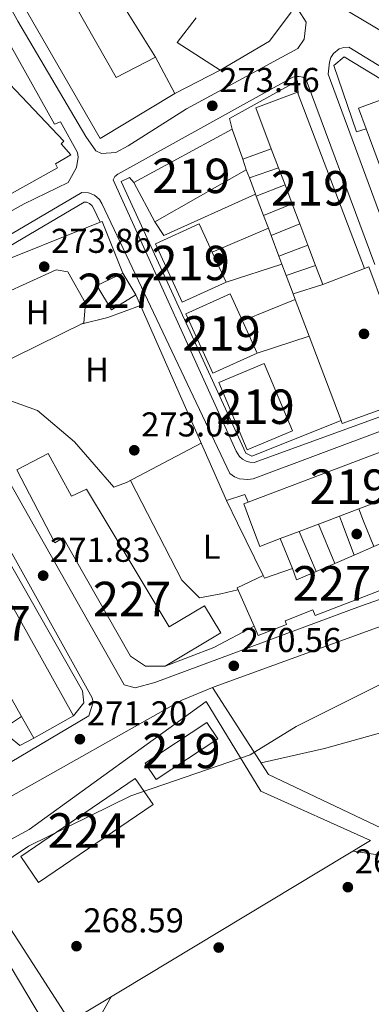
# Model space of a CAD drawing. Extents: x 608660 to 615652, y 655454 to 660189.
# Drawn here: x 614722 to 614824, y 657724 to 658009 of the extents above; entities that cross this region are included whole.
import ezdxf
from ezdxf.enums import TextEntityAlignment as Align

# ---------------------------------------------------------------- set-up
doc = ezdxf.new("R2010")
doc.units = 0
doc.header["$MEASUREMENT"] = 0
for name, color, linetype in [('Nivel 15', 7, 'Continuous'), ('Nivel 16', 7, 'Continuous'), ('Nivel 17', 7, 'Continuous'), ('Nivel 21', 7, 'Continuous'), ('Nivel 36', 7, 'Continuous'), ('Nivel 37', 7, 'Continuous'), ('Nivel 41', 7, 'Continuous'), ('Nivel 48', 7, 'Continuous'), ('Nivel 5', 7, 'Continuous'), ('Nivel 52', 7, 'Continuous'), ('Nivel 7', 7, 'Continuous')]:
    doc.layers.add(name, color=color, linetype=linetype)
doc.styles.add('Style-arial', font='arial.shx', dxfattribs={"bigfont": 'arialbig.shx'})
doc.styles.add('Style-arialn', font='arialn.shx', dxfattribs={"bigfont": 'arialnbig.shx'})

# ---------------------------------------------------------------- blocks, each defined once
blk = doc.blocks.new('5PATER')
at = {"layer": 'Nivel 7', "linetype": 'Continuous', "lineweight": 0}
h = blk.add_hatch(color=53, dxfattribs=at)
edge = h.paths.add_edge_path()
edge.add_ellipse((0, 0), major_axis=(-1.095731442945027, -1.110710700472634), ratio=0.9994222409660316, start_angle=0, end_angle=360)
blk = doc.blocks.new('5PERFI')
at = {"layer": 'Nivel 17', "linetype": 'Continuous', "lineweight": 0}
h = blk.add_hatch(color=7, dxfattribs=at)
edge = h.paths.add_edge_path()
edge.add_arc((0, 0), 1.55999999938624, 315.0000000018422, 675.0000000018422)

msp = doc.modelspace()

# ---------------------------------------------------------------- linework, layer by layer
at = {"layer": 'Nivel 15', "color": 1, "linetype": 'Continuous', "lineweight": 13, "extrusion": (0.0150405627340295, 0.005715084980773664, 0.9998705512596651), "elevation": 13288.23850426479, "flags": 128}
msp.add_lwpolyline([(614748.4977001871, 657871.8134445706), (614729.2668758119, 657922.4312711917), (614729.0359019425, 657923.0382811353), (614716.9511402755, 657918.4472061573), (614721.445631804, 657906.6150130006), (614723.5503936878, 657901.0749225309), (614725.4401798921, 657896.1008412989), (614727.534942907, 657890.5877512479), (614729.7246951757, 657884.8246571135), (614732.0914274221, 657878.5955553744), (614734.3181755054, 657872.7354596439), (614736.4129385203, 657867.2223695926), (614748.4977001871, 657871.8134445706)], dxfattribs=at)
at = {"layer": 'Nivel 15', "color": 1, "linetype": 'Continuous', "lineweight": 13, "extrusion": (-0.2549163885676847, -0.1007747156443858, 0.9616975052096175), "elevation": -222770.4632792724, "flags": 128}
msp.add_lwpolyline([(-385740.3353149939, 782583.8029461745), (-385748.9721020978, 782584.0010179449), (-385758.0609152002, 782584.2094079088), (-385767.1443431813, 782584.41781878), (-385775.8738019993, 782584.6183050529), (-385785.9520937537, 782584.8487855839), (-385794.5056817781, 782585.045215941), (-385803.5922673038, 782585.2537931376), (-385813.0575200217, 782585.4706517414), (-385821.9461319413, 782585.6740087455), (-385831.6147433865, 782585.8960666349), (-385840.7588999952, 782586.1058489901), (-385850.0469843117, 782586.3191924691), (-385859.6188365298, 782586.5383159737), (-385871.4324357999, 782586.8090062852), (-385871.6903738268, 782574.6613697275), (-385865.2890186853, 782574.5145321137), (-385744.703832693, 782571.7495206818)], dxfattribs=at)
at = {"layer": 'Nivel 15', "color": 1, "linetype": 'Continuous', "lineweight": 13, "elevation": 280.628, "flags": 128}
msp.add_lwpolyline([(614774.325, 657950.0590000001), (614778.119, 657941.7760000001), (614782.111, 657933.0619999999), (614769.412, 657927.2450000001), (614761.6259999999, 657944.2420000001), (614774.325, 657950.0590000001)], dxfattribs=at)
at = {"layer": 'Nivel 15', "color": 1, "linetype": 'Continuous', "lineweight": 13, "extrusion": (-0.01344058441551504, -0.00607657412121738, 0.9998912070508065), "elevation": -11981.03386308178, "flags": 128}
msp.add_lwpolyline([(614739.381115976, 657851.8319800224), (614735.1484983517, 657861.1951528846), (614731.5798207468, 657869.0892986367), (614718.73018564, 657863.281191404), (614726.531480869, 657846.0238727902), (614739.381115976, 657851.8319800224)], dxfattribs=at)
at = {"layer": 'Nivel 15', "color": 1, "linetype": 'Continuous', "lineweight": 13, "extrusion": (-0.009239852374483038, 0.05980612400172623, 0.9981672468379174), "elevation": 33943.2078413346, "flags": 128}
msp.add_lwpolyline([(-708042.8213479065, -555268.5216869002), (-708037.7069188026, -555289.1609663677), (-708023.885018528, -555285.7238405638), (-708028.9994476319, -555265.084561096), (-708042.8213479065, -555268.5216869002)], dxfattribs=at)
at = {"layer": 'Nivel 15', "color": 1, "linetype": 'Continuous', "lineweight": 13, "extrusion": (0.01257918874190959, -0.01219553845164964, 0.9998465046458231), "elevation": -8.953944673218757, "flags": 128}
msp.add_lwpolyline([(614737.1477882883, 657912.0426265597), (614735.058770986, 657917.5560425129), (614736.309797792, 657918.030077247), (614785.8648455895, 657936.7964675119), (614787.3068698612, 657937.3425140001), (614791.9751298733, 657925.0195975653), (614785.5169993271, 657922.5734105981), (614779.3448713094, 657920.2362350142), (614774.3717616322, 657918.3530998682), (614768.3956306844, 657916.0899366571), (614762.8585153178, 657913.9927796745), (614758.6194230379, 657912.3876632978)], dxfattribs=at)
at = {"layer": 'Nivel 15', "color": 1, "linetype": 'Continuous', "lineweight": 13, "extrusion": (0.01253600917589947, -0.01214049871861834, 0.9998477167873141), "elevation": 0.7084983006334369, "flags": 128}
msp.add_lwpolyline([(614758.9650386905, 657912.0647776278), (614757.127995007, 657911.3687314154), (614751.5028729164, 657909.2385785219), (614745.9967665472, 657907.1534161451), (614740.072642881, 657904.9102503497), (614737.49340374, 657911.7197522)], dxfattribs=at)
at = {"layer": 'Nivel 15', "color": 1, "linetype": 'Continuous', "lineweight": 13, "extrusion": (-0.02863851680940785, 0.02555127359715336, 0.9992632124583195), "elevation": -527.3115654856665, "flags": 128}
msp.add_lwpolyline([(-900104.4139282405, 20795.33424505463), (-900125.0822512684, 20800.83188547648), (-900123.6219058326, 20806.32952589833), (-900102.9535828042, 20800.83188547648), (-900104.4139282405, 20795.33424505463)], dxfattribs=at)
at = {"layer": 'Nivel 15', "color": 7, "linetype": 'Continuous', "lineweight": 0, "elevation": 270.57, "flags": 128}
msp.add_lwpolyline([(614722.6140000001, 657766.399), (614755.8030000001, 657789.0630000001), (614760.9539999999, 657781.52), (614727.7649999999, 657758.8559999999), (614722.6140000001, 657766.399)], dxfattribs=at)
at = {"layer": 'Nivel 15', "color": 1, "linetype": 'Continuous', "lineweight": 13}
for points in [[(614738.656, 658012.933, 287.703), (614750.2949999999, 657992.5160000001, 286.662), (614761.672, 657998.4040000001, 286.454), (614767.254, 657987.791, 287.703), (614745.6159999999, 657974.777, 287.286), (614713.3630000001, 658030.7139999999, 288.327)], [(614801.03, 658011.429, 279.794), (614794.757, 658002.977, 279.586), (614780.4029999999, 657994.5660000001, 277.297), (614767.932, 658002.685, 280.002), (614773.504, 658009.7919999999, 277.505)], [(614755.375, 657961.963, 281.46), (614783.9010000001, 657977.4709999999, 280.836), (614786.94, 657968.736, 281.455), (614787.987, 657965.726, 281.668), (614761.523, 657950.601, 282.501), (614755.375, 657961.963, 281.46)]]:
    msp.add_polyline3d(points, dxfattribs=at)
at = {"layer": 'Nivel 15', "color": 1, "linetype": 'Continuous', "lineweight": 0}
for points in [[(614690.935, 658012.2320000001, 283.958), (614678.341, 658000.902, 286.64), (614671.3929999999, 657994.652, 288.12), (614666.9639999999, 657999.575, 288.12), (614650.0419999999, 657984.351, 287.287), (614677.4469999999, 657962.9580000001, 287.496), (614679.692, 657965.834, 287.912), (614686.8759999999, 657960.226, 287.912), (614683.2209999999, 657955.5430000001, 284.582), (614716.1810000001, 657973.3400000001, 288.12), (614695.544, 657996.088, 287.704), (614704.462, 658004.524, 288.082), (614705.3640000001, 658005.3770000001, 288.12), (614735.111, 657974.0490000001, 288.328), (614734.378, 657973.223, 288.328), (614737.176, 657970.0020000001, 288.328), (614732.6410000001, 657967.3870000001, 287.704), (614733.28, 657966.2779999999, 287.496), (614689.895, 657942.068, 287.287), (614687.0719999999, 657944.2749999999, 287.414)], [(614744.639, 657932.1370000001, 280.212), (614752.2450000001, 657935.716, 279.795), (614756.007, 657929.425, 281.252), (614748.967, 657925.0970000001, 281.877), (614744.639, 657932.1370000001, 280.212)], [(614730.0020000001, 657862.2690000001, 284.363), (614721.4990000001, 657878.6399999999, 286.455), (614730.601, 657883.351, 286.039), (614737.3300000001, 657870.9809999999, 286.039), (614741.6370000001, 657873.0619999999, 285.414), (614747.94, 657862.558, 285.032)], [(614707.3319999999, 657861.905, 279.838), (614737.898, 657807.2180000001, 278.248), (614726.361, 657800.7690000001, 277.416), (614722.8319999999, 657807.081, 277.166), (614720.173, 657811.838, 276.977), (614715.79, 657819.679, 276.666), (614711.6910000001, 657827.0120000001, 276.375), (614709.3940000001, 657825.7280000001, 275.126), (614706.5320000001, 657830.848, 275.354), (614703.6610000001, 657835.983, 275.583), (614700.554, 657841.54, 275.831), (614697.8289999999, 657846.415, 276.049), (614694.7790000001, 657851.871, 276.293), (614691.956, 657856.9210000001, 276.519), (614689.3319999999, 657861.615, 276.729)], [(614747.94, 657862.558, 285.032), (614765.645, 657833.0530000001, 283.958), (614775.9029999999, 657839.2080000001, 283.125), (614780.619, 657831.3459999999, 283.125), (614764.443, 657821.6429999999, 282.501), (614758.763, 657821.6980000001, 280.003), (614754.423, 657824.568, 284.166), (614734.9240000001, 657858.851, 283.75), (614732.4950000001, 657857.469, 283.75), (614730.0020000001, 657862.2690000001, 284.363)], [(614785.2990000001, 657844.385, 274.801), (614792.9040000001, 657847.9650000001, 275.425), (614793.253, 657847.2209999999, 275.633), (614801.381, 657850.0320000001, 275.217), (614802.537, 657846.689, 275.841), (614808.2479999999, 657849.158, 276.866), (614813.6159999999, 657851.4780000001, 277.83), (614819.2139999999, 657853.898, 278.835), (614824.9410000001, 657856.3729999999, 279.863), (614830.8800000001, 657858.94, 280.929), (614836.158, 657861.2209999999, 281.877), (614840.506, 657849.7479999999, 281.877), (614840.794, 657848.9880000001, 281.877), (614807.9280000001, 657836.3489999999, 281.877), (614807.3090000001, 657837.9580000001, 275.841), (614799.2209999999, 657834.8459999999, 276.466), (614799.646, 657833.74, 276.466), (614791.442, 657830.587, 276.466), (614790.2660000001, 657833.229, 276.147), (614785.2990000001, 657844.385, 274.801)]]:
    msp.add_polyline3d(points, dxfattribs=at)
at = {"layer": 'Nivel 16', "color": 1, "linetype": 'Continuous', "lineweight": 13, "extrusion": (-0.004609299902965307, 0.007423483803581112, 0.9999618223925464), "elevation": 2326.53606081818, "flags": 128}
msp.add_lwpolyline([(614743.854297298, 658019.4863527378), (614756.4111226704, 657999.2637955167)], dxfattribs=at)
at = {"layer": 'Nivel 16', "color": 1, "linetype": 'Continuous', "lineweight": 13, "extrusion": (0.01249890908821076, 0.006440041757747956, 0.9999011466808924), "elevation": 12196.47267264783, "flags": 128}
msp.add_lwpolyline([(614728.9417376458, 657929.6638809422), (614715.791164988, 657922.8887404443)], dxfattribs=at)
at = {"layer": 'Nivel 16', "color": 1, "linetype": 'Continuous', "lineweight": 13, "extrusion": (0.02217476633659475, 0.008245219954583067, 0.9997201088733876), "elevation": 19333.72545717259, "flags": 128}
msp.add_lwpolyline([(402452.6307777812, -805322.2971803532), (402452.6307777815, -805331.1313780532)], dxfattribs=at)
at = {"layer": 'Nivel 16', "color": 1, "linetype": 'Continuous', "lineweight": 13, "flags": 128}
for points, elevation in [([(614788.8829999999, 657963.352), (614797.3230000001, 657966.274)], 275.74), ([(614790.881, 657958.0560000001), (614799.213, 657961.3)], 275.74), ([(614790.6610000001, 657958.639), (614764.0630000001, 657946.632), (614761.523, 657950.601)], 275.949), ([(614792.994, 657952.456), (614801.308, 657955.787)], 275.74), ([(614795.203, 657946.602), (614803.4979999999, 657950.024)], 275.74), ([(614794.3929999999, 657948.7479999999), (614778.119, 657941.7760000001)], 275.949), ([(614797.456, 657940.631), (614805.865, 657943.7949999999)], 275.74), ([(614798.327, 657938.3219999999), (614782.111, 657933.0619999999)], 275.949), ([(614799.5689999999, 657935.031), (614808.092, 657937.935)], 275.74), ([(614801.5819999999, 657929.6969999999), (614810.1869999999, 657932.422)], 275.74), ([(614802.1840000001, 657928.101), (614786.9199999999, 657921.8530000001)], 275.949), ([(614782.2820000001, 657869.693), (614787.5970000001, 657871.4680000001), (614788.49, 657869.2110000001)], 274.916), ([(614785.4750000001, 657863.162), (614782.2820000001, 657869.693)], 274.707), ([(614821.9839999999, 657863.7490000001), (614820.5730000001, 657867.271)], 274.288), ([(614792.9040000001, 657847.9650000001), (614785.4750000001, 657863.162)], 274.707), ([(614815.601, 657863.646), (614815.0360000001, 657865.1740000001)], 274.288), ([(614819.2139999999, 657853.898), (614815.601, 657863.646)], 274.288), ([(614824.9410000001, 657856.3729999999), (614821.9839999999, 657863.7490000001)], 274.288), ([(614813.6159999999, 657851.4780000001), (614808.96, 657862.8729999999)], 274.497), ([(614717.6359999999, 657803.564), (614722.8319999999, 657807.081)], 275.121), ([(614722.317, 657798.652), (614719.5090000001, 657800.912)], 275.121), ([(614726.361, 657800.7690000001), (614722.317, 657798.652)], 275.121)]:
    msp.add_lwpolyline(points, dxfattribs=dict(at, elevation=elevation))
at = {"layer": 'Nivel 16', "color": 1, "linetype": 'Continuous', "lineweight": 13, "extrusion": (0.0027830875263391, -0.00737393949501007, 0.9999689392376869), "elevation": -2864.432259521248, "flags": 128}
msp.add_lwpolyline([(614784.8367478619, 657962.4924429003), (614785.7328000548, 657960.1183783547)], dxfattribs=at)
at = {"layer": 'Nivel 16', "color": 1, "linetype": 'Continuous', "lineweight": 13, "extrusion": (0.002872884932264416, -0.007615245605040605, 0.9999668767346952), "elevation": -2967.996959616411, "flags": 128}
msp.add_lwpolyline([(614785.5518413372, 657959.8284426781), (614787.3299517911, 657955.115306014)], dxfattribs=at)
at = {"layer": 'Nivel 16', "color": 1, "linetype": 'Continuous', "lineweight": 13, "extrusion": (0.002832850247990184, -0.007507053157173987, 0.9999678090380549), "elevation": -2921.423496274881, "flags": 128}
msp.add_lwpolyline([(614787.4112404578, 657955.247792406), (614787.6312537396, 657954.6647759776)], dxfattribs=at)
at = {"layer": 'Nivel 16', "color": 1, "linetype": 'Continuous', "lineweight": 13, "extrusion": (0.002831022824296267, -0.007502947381002886, 0.999967845028212), "elevation": -2919.8455412456, "flags": 128}
msp.add_lwpolyline([(614787.6349406748, 657954.668335414), (614789.7480680996, 657949.0681777836)], dxfattribs=at)
at = {"layer": 'Nivel 16', "color": 1, "linetype": 'Continuous', "lineweight": 13, "extrusion": (0.002850198356041676, -0.007554349895784513, 0.9999674035522275), "elevation": -2941.87709147651, "flags": 128}
msp.add_lwpolyline([(614789.7092784853, 657949.0062824702), (614791.1083640116, 657945.2981766614)], dxfattribs=at)
at = {"layer": 'Nivel 16', "color": 1, "linetype": 'Continuous', "lineweight": 13, "extrusion": (0.02088647015045829, 0.00832695898578226, 0.9997471765995157), "elevation": 18595.74195950353, "flags": 128}
msp.add_lwpolyline([(383510.5895545107, -814447.98126515), (383510.5895545107, -814484.4497459657)], dxfattribs=at)
at = {"layer": 'Nivel 16', "color": 1, "linetype": 'Continuous', "lineweight": 13, "extrusion": (0.02511745769398804, -0.003738785531772408, 0.9996775154027113), "elevation": 13258.04164266607, "flags": 128}
msp.add_lwpolyline([(741289.264481025, -511004.4456699407), (741289.562070885, -511004.9575979388), (741275.6520324042, -511013.1484459084)], dxfattribs=at)
at = {"layer": 'Nivel 16', "color": 1, "linetype": 'Continuous', "lineweight": 13, "extrusion": (0.002771031809641662, -0.007341523782087663, 0.9999692112316595), "elevation": -2850.519065948846, "flags": 128}
msp.add_lwpolyline([(614791.267045008, 657945.5520506958), (614792.0770917779, 657943.4059928609)], dxfattribs=at)
at = {"layer": 'Nivel 16', "color": 1, "linetype": 'Continuous', "lineweight": 13, "extrusion": (0.002821079682938368, -0.007476549838803815, 0.9999680708462299), "elevation": -2908.590123701407, "flags": 128}
msp.add_lwpolyline([(614791.9772250068, 657943.2451560805), (614794.2303599201, 657937.2739891876)], dxfattribs=at)
at = {"layer": 'Nivel 16', "color": 1, "linetype": 'Continuous', "lineweight": 13, "extrusion": (0.002860275697966849, -0.007582521913439099, 0.9999671615530002), "elevation": -2954.216098133622, "flags": 128}
msp.add_lwpolyline([(614794.1510732686, 657937.1447927395), (614795.0221269126, 657934.8357263589)], dxfattribs=at)
at = {"layer": 'Nivel 16', "color": 1, "linetype": 'Continuous', "lineweight": 13, "extrusion": (0.002810491371086066, -0.007447123270728053, 0.9999683202448184), "elevation": -2895.739143272476, "flags": 128}
msp.add_lwpolyline([(614795.1226689175, 657935.0017474226), (614796.3647427079, 657931.7106561598)], dxfattribs=at)
at = {"layer": 'Nivel 16', "color": 1, "linetype": 'Continuous', "lineweight": 13, "extrusion": (0.002848749983934705, -0.007548550628071394, 0.999967451473769), "elevation": -2938.950615951695, "flags": 128}
msp.add_lwpolyline([(614796.2876141286, 657931.5911233767), (614798.3007370064, 657926.256971403)], dxfattribs=at)
at = {"layer": 'Nivel 16', "color": 1, "linetype": 'Continuous', "lineweight": 13, "extrusion": (0.00513945857997108, -0.01168373510556927, 0.9999185348314571), "elevation": -4251.833549033354, "flags": 128}
msp.add_lwpolyline([(614746.469447392, 657924.6557732606), (614772.7483817893, 657864.9196958453)], dxfattribs=at)
at = {"layer": 'Nivel 16', "color": 1, "linetype": 'Continuous', "lineweight": 13, "extrusion": (0.002896500624727271, -0.007679094679509511, 0.999966320327357), "elevation": -2995.482566920761, "flags": 128}
msp.add_lwpolyline([(614798.2032114605, 657926.0931475393), (614798.8052494873, 657924.4971004806)], dxfattribs=at)
at = {"layer": 'Nivel 16', "color": 1, "linetype": 'Continuous', "lineweight": 13, "extrusion": (0.002837194208797328, -0.00751835407482142, 0.9999677118192503), "elevation": -2926.188136050686, "flags": 128}
msp.add_lwpolyline([(614798.9261649174, 657924.6959541673), (614802.9684096773, 657913.9846514312)], dxfattribs=at)
at = {"layer": 'Nivel 16', "color": 1, "linetype": 'Continuous', "lineweight": 13, "extrusion": (0.01247948866293196, 0.004056889434642512, 0.9999138982986621), "elevation": 10617.49167586108, "flags": 128}
msp.add_lwpolyline([(614754.9053701449, 657879.7298405196), (614739.8309481717, 657874.8298001962)], dxfattribs=at)
at = {"layer": 'Nivel 16', "color": 1, "linetype": 'Continuous', "lineweight": 13, "extrusion": (0.002835817741627508, -0.007515070634908866, 0.9999677404052036), "elevation": -2924.874156530736, "flags": 128}
msp.add_lwpolyline([(614802.9711902365, 657913.9878959155), (614812.2017486598, 657889.5272051813)], dxfattribs=at)
at = {"layer": 'Nivel 16', "color": 1, "linetype": 'Continuous', "lineweight": 13, "extrusion": (-0.01197026104853937, -0.004348754737631255, 0.9999188973025072), "elevation": -9946.108983853042, "flags": 128}
msp.add_lwpolyline([(614737.8633787883, 657778.6436864298), (614874.3207360678, 657828.214155162)], dxfattribs=at)
at = {"layer": 'Nivel 16', "color": 1, "linetype": 'Continuous', "lineweight": 13, "extrusion": (0.006452578191300653, -0.01521537112685082, 0.9998634190308981), "elevation": -5767.861282646032, "flags": 128}
msp.add_lwpolyline([(614793.6744785798, 657837.5494269785), (614788.7602385909, 657849.1357682184)], dxfattribs=at)
at = {"layer": 'Nivel 16', "color": 1, "linetype": 'Continuous', "lineweight": 13, "extrusion": (0.008487629798456018, -0.02061213250041712, 0.9997515191957398), "elevation": -8067.056710715458, "flags": 128}
msp.add_lwpolyline([(818974.0072966693, 374117.5964840094), (818974.0072966693, 374126.927499174)], dxfattribs=at)
at = {"layer": 'Nivel 16', "color": 1, "linetype": 'Continuous', "lineweight": 13, "extrusion": (0.2568835270483754, -0.5720068558504405, 0.7789858858742437), "elevation": -218141.6477731109, "flags": 128}
msp.add_lwpolyline([(830329.0967244725, 271439.7105020167), (830315.889446676, 271438.7137577146), (830300.7936747037, 271439.7232603437)], dxfattribs=at)
at = {"layer": 'Nivel 16', "color": 1, "linetype": 'Continuous', "lineweight": 13, "extrusion": (0.1147687411456033, 0.02284380254485637, 0.9931295468070342), "elevation": 85847.28023822176, "flags": 128}
msp.add_lwpolyline([(525087.320865154, -726231.9140833928), (525062.1738907692, -726240.9467198462), (525058.0477744786, -726229.1282371453)], dxfattribs=at)
at = {"layer": 'Nivel 16', "color": 1, "linetype": 'Continuous', "lineweight": 13}
for points in [[(614822.767, 657977.5530000001, 275.531), (614819.8940000001, 657976.757, 275.531), (614813.3319999999, 657995.9650000001, 275.531), (614816.3119999999, 657998.435, 275.531), (614846.6329999999, 657980.0830000001, 275.295)], [(614783.9010000001, 657977.4709999999, 275.536), (614783.092, 657980.55, 275.536), (614802.871, 657991.524, 275.536), (614803.037, 657987.6300000001, 274.911)], [(614815.456, 657892.9299999999, 275.742), (614789.571, 657882.5719999999, 274.704), (614787.8470000001, 657883.5120000001, 274.704), (614751.685, 657962.253, 275.744), (614754.1159999999, 657963.44, 275.744), (614755.375, 657961.963, 275.536)], [(614713.4439999999, 657862.003, 273.683), (614740.487, 657814.513, 273.026), (614740.905, 657810.994, 273.026), (614737.898, 657807.2180000001, 273.234)], [(614908.4610000001, 657789.7139999999, 270.251), (614887.5789999999, 657785.9510000001, 271.307), (614867.628, 657771.845, 271.307), (614849.618, 657752.8970000001, 271.307), (614829.1680000001, 657773.6410000001, 271.307), (614794.389, 657790.253, 272.785), (614778.1640000001, 657815.506, 273.647), (614778.635, 657815.6769999999, 273.653)], [(614713.098, 657767.7990000001, 272.261), (614725.085, 657774.2339999999, 272.472), (614776.3200000001, 657811.4110000001, 271.838), (614792.166, 657785.348, 271.627), (614823.97, 657771.0349999999, 270.782), (614736.95, 657718.5660000001, 270.993), (614709.777, 657760.5900000001, 272.683)]]:
    msp.add_polyline3d(points, dxfattribs=at)
at = {"layer": 'Nivel 21', "color": 7, "linetype": 'Continuous', "lineweight": 13}
for points in [[(614776.1969999999, 658036.398, 273.352), (614846.193, 657994.591, 273.681)], [(614685.629, 657942.139, 274.722), (614683.5419999999, 657939.0549999999, 274.722), (614686.662, 657937.0719999999, 274.722), (614689.185, 657936.7220000001, 274.514), (614723.577, 657955.7790000001, 274.306), (614736.381, 657962.044, 274.306), (614738.7930000001, 657966.3570000001, 274.306), (614739.28, 657969.388, 274.306), (614739.087, 657970.756, 274.306), (614734.1699999999, 657979.592, 274.306), (614732.371, 657978.9839999999, 274.306), (614715.163, 658009.5830000001, 273.889), (614713.875, 658008.977, 273.889), (614712.3589999999, 658008.605, 273.889), (614710.7990000001, 658008.5419999999, 273.889), (614709.2579999999, 658008.791, 273.889), (614707.797, 658009.3400000001, 273.889), (614706.4739999999, 658010.169, 273.889), (614705.342, 658011.2450000001, 273.889), (614704.979, 658011.7620000001, 273.889), (614701.5959999999, 658007.8559999999, 274.097)], [(614803.125, 658012.0449999999, 273.473), (614805.3360000001, 658008.507, 273.473), (614804.7919999999, 658003.638, 273.473), (614802.956, 658000.8600000001, 273.473), (614770.6640000001, 657983.381, 273.747), (614753.7720000001, 657972.6980000001, 274.079), (614750.209, 657970.7050000001, 274.097), (614746.054, 657970.4580000001, 274.097), (614744.3430000001, 657971.19, 274.097), (614741.449, 657975.371, 274.051), (614721.7849999999, 658008.801, 273.527), (614718.7849999999, 658014.3, 273.889)], [(614877.1780000001, 657964.7720000001, 273.024), (614817.675, 658001.263, 273.233), (614816.2749999999, 658001.192, 273.247), (614814.9450000001, 658000.7520000001, 273.236), (614813.2860000001, 657999.476, 273.174), (614812.5190000001, 657998.304, 273.106), (614812.0930000001, 657996.97, 273.024), (614811.6799999999, 657993.4010000001, 273.233), (614859.3319999999, 657864.3500000001, 271.525)], [(614805.301, 657991.979, 273.857), (614804.3630000001, 657992.537, 273.703), (614803.307, 657992.811, 273.619), (614802.216, 657992.7790000001, 273.611), (614801.513, 657992.588, 273.649), (614750.7180000001, 657964.439, 274.065), (614749.8729999999, 657963.7620000001, 274.065), (614749.4210000001, 657962.7790000001, 274.065), (614785.034, 657884.031, 272.608), (614785.9820000001, 657882.534, 272.486), (614786.868, 657881.7479999999, 272.429), (614787.9070000001, 657881.179, 272.395), (614789.047, 657880.8559999999, 272.385), (614790.23, 657880.7949999999, 272.4), (614816.031, 657890.1470000001, 272.131), (614835.967, 657897.3729999999, 271.924)], [(614825.2720000001, 657938.2220000001, 272.8), (614805.314, 657991.771, 273.649)], [(614726.6059999999, 657862.2150000001, 272.421), (614701.3189999999, 657906.9909999999, 273.858), (614690.967, 657926.807, 274.482), (614690.8189999999, 657929.3, 274.69), (614692.7609999999, 657931.709, 274.69), (614698.2339999999, 657934.327, 274.274), (614740.3319999999, 657959.138, 274.274), (614742.254, 657959.0430000001, 274.136), (614744.034, 657958.3130000001, 274.054), (614745.469, 657957.031, 274.039), (614746.1510000001, 657955.94, 274.066), (614783.26, 657877.5179999999, 272.557), (614784.575, 657876.642, 272.47), (614786.0419999999, 657876.057, 272.409), (614788.3899999999, 657875.7790000001, 272.371), (614789.9539999999, 657876.004, 272.383), (614828.425, 657890.4369999999, 272.048), (614839.277, 657893.9280000001, 271.985), (614840.1980000001, 657894.003, 271.985), (614841.108, 657893.8389999999, 271.985), (614842.3189999999, 657893.1710000001, 271.985), (614843.1840000001, 657892.0930000001, 271.985), (614847.202, 657882.361, 271.913), (614853.4539999999, 657864.2550000001, 271.564)], [(614701.297, 657932.8829999999, 274.274), (614741.031, 657956.301, 274.274), (614741.6359999999, 657956.271, 274.136), (614742.527, 657955.905, 274.054), (614743.3060000001, 657955.209, 274.039), (614743.69, 657954.594, 274.066), (614745.6440000001, 657950.4610000001, 273.993)], [(614815.456, 657892.9299999999, 272.8), (614815.7590000001, 657892.0889999999, 272.8), (614835.284, 657899.166, 271.924), (614835.7960000001, 657899.3700000001, 271.919), (614836.1540000001, 657899.5900000001, 271.931), (614836.4709999999, 657899.8659999999, 271.959), (614836.7350000001, 657900.19, 272.003), (614836.9410000001, 657900.5549999999, 272.061), (614837.085, 657900.9510000001, 272.132), (614837.095, 657901.007, 272.214), (614823.473, 657937.551, 272.8), (614822.27, 657937.013, 272.8)], [(614853.4539999999, 657864.2550000001, 271.564), (614857.0959999999, 657853.7080000001, 271.36), (614856.703, 657852.5390000001, 271.243), (614856.2409999999, 657851.858, 271.162), (614855.642, 657851.2930000001, 271.083), (614854.551, 657850.7209999999, 270.975), (614821.125, 657839.0519999999, 270.225), (614761.5020000001, 657816.96, 271.36), (614755.7590000001, 657815.368, 271.152), (614752.581, 657816.2209999999, 270.944), (614726.6059999999, 657862.2150000001, 272.421)], [(614715.6599999999, 657862.0390000001, 272.832), (614743.327, 657812.494, 271.129), (614743.602, 657811.176, 271.129), (614742.315, 657807.2050000001, 271.129), (614682.142, 657771.592, 271.657), (614677.372, 657773.665, 271.921), (614675.773, 657775.5, 271.921), (614642.0190000001, 657834.368, 274.033), (614624.753, 657825.371, 274.033)], [(614778.635, 657815.6769999999, 270.335), (614769.331, 657811.7620000001, 270.335), (614718.1740000001, 657782.9280000001, 271.127), (614663.493, 657753.6969999999, 271.655), (614616.987, 657725.854, 271.919), (614605.175, 657717.307, 272.183), (614603.879, 657714.392, 272.183), (614603.663, 657707.949, 271.914), (614626.477, 657667.102, 269.448), (614629.78, 657661.4890000001, 268.891), (614637.493, 657651.8700000001, 267.737), (614649.27, 657644.102, 267.929), (614656.146, 657640.5819999999, 268.046), (614661.0889999999, 657639.587, 268.046), (614667.8759999999, 657640.04, 268.046), (614680.831, 657644.165, 268.046)]]:
    msp.add_polyline3d(points, dxfattribs=at)
at = {"layer": 'Nivel 36', "color": 92, "linetype": 'Continuous', "lineweight": 0, "extrusion": (-0.09944536306621625, 0.5189587292380026, 0.8489949688380409), "elevation": 280533.5113137781, "flags": 128}
msp.add_lwpolyline([(-727576.1395735105, -450221.3606420043), (-727584.1689769255, -450221.8545851168), (-727594.1416647856, -450223.822787557)], dxfattribs=at)
at = {"layer": 'Nivel 36', "color": 92, "linetype": 'Continuous', "lineweight": 0, "extrusion": (0.007325749606829233, -0.01426675755491812, 0.9998713882402914), "elevation": -4609.135403541484, "flags": 128}
msp.add_lwpolyline([(614735.9705658285, 657876.7222259776), (614742.522075126, 657863.9649275988)], dxfattribs=at)
at = {"layer": 'Nivel 36', "color": 92, "linetype": 'Continuous', "lineweight": 0}
for points in [[(614705.9580000001, 657922.996, 273.634), (614717.649, 657929.737, 273.894), (614732.872, 657936.6880000001, 274.154), (614736.2450000001, 657936.054, 273.894), (614741.371, 657926.977, 273.894), (614740.8740000001, 657921.3189999999, 274.154), (614713.935, 657908.0419999999, 274.154), (614712.4809999999, 657907.956, 273.894), (614705.9580000001, 657922.996, 273.634)], [(614774.9299999999, 657886.406, 273.113), (614753.3049999999, 657874.9040000001, 273.113), (614749.6270000001, 657873.6429999999, 272.852), (614738.216, 657886.7250000001, 273.113), (614727.456, 657895.8840000001, 273.373), (614716.382, 657899.8119999999, 273.633), (614713.3910000001, 657908.0090000001, 274.057)], [(614761.021, 657862.7679999999, 272.883), (614769.3260000001, 657846.594, 272.592), (614774.425, 657841.476, 272.332), (614780.608, 657842.6780000001, 272.592), (614785.575, 657843.7649999999, 274.875)], [(614896.173, 657819.8189999999, 269.343), (614861.55, 657811.959, 269.407), (614810.662, 657797.723, 269.417), (614792.253, 657793.578, 269.343)], [(614818.842, 657767.943, 266.703), (614826.244, 657766.9469999999, 267.033), (614830.8570000001, 657765.253, 267.033), (614843.952, 657754.0830000001, 267.033), (614847.246, 657749.693, 267.033), (614856.1640000001, 657731.79, 267.341), (614862.217, 657722.017, 267.401)], [(614744.912, 657718.8300000001, 267.506), (614748.8049999999, 657725.7139999999, 266.703)]]:
    msp.add_polyline3d(points, dxfattribs=at)
at = {"layer": 'Nivel 5', "color": 30, "linetype": 'Continuous', "lineweight": 0, "elevation": 270, "flags": 128}
msp.add_lwpolyline([(614917.8200000001, 657861.925), (614879.074, 657842.104), (614854.706, 657831.767), (614826.416, 657816.1429999999), (614802.4269999999, 657804.1100000001), (614789.1359999999, 657795.902), (614754.5430000001, 657784.0619999999), (614724.8840000001, 657769.371), (614702.2649999999, 657754.21), (614687.858, 657738.5860000001), (614680.3, 657731.81), (614671.3389999999, 657718.862)], dxfattribs=at)
at = {"layer": 'Nivel 52', "color": 1, "linetype": 'Continuous', "lineweight": 13, "extrusion": (0.0150405627340295, 0.005715084980773664, 0.9998705512596651), "elevation": 13288.23850426479, "flags": 128}
msp.add_lwpolyline([(614748.4977001871, 657871.8134445706), (614729.2668758119, 657922.4312711917), (614729.0359019425, 657923.0382811353), (614716.9511402755, 657918.4472061573), (614721.445631804, 657906.6150130006), (614723.5503936878, 657901.0749225309), (614725.4401798921, 657896.1008412989), (614727.534942907, 657890.5877512479), (614729.7246951757, 657884.8246571135), (614732.0914274221, 657878.5955553744), (614734.3181755054, 657872.7354596439), (614736.4129385203, 657867.2223695926)], close=True, dxfattribs=at)
at = {"layer": 'Nivel 52', "color": 1, "linetype": 'Continuous', "lineweight": 13, "extrusion": (-0.2549302110249883, -0.1007789928507591, 0.9616933929827852), "elevation": -222781.7772395028, "flags": 128}
msp.add_lwpolyline([(-385743.612276008, 782578.9669403306), (-385752.2490638794, 782579.1649786457), (-385761.3378777887, 782579.3733334057), (-385770.4213065773, 782579.5817090939), (-385779.1507661715, 782579.7821615573), (-385789.2290588188, 782580.0126030513), (-385797.7826476037, 782580.2090002825), (-385806.8692339376, 782580.4175422827), (-385816.3344874945, 782580.6343642357), (-385825.2231002015, 782580.8376868167), (-385834.8917125063, 782581.0597072612), (-385844.0358699283, 782581.2694541924), (-385853.3239550703, 782581.4827617058), (-385862.8958081373, 782581.701848136), (-385874.7094084558, 782581.9724926895), (-385874.9672994338, 782569.8248551313), (-385868.5659437234, 782569.678042315), (-385747.980747023, 782566.9134979199), (-385742.5878153227, 782566.7897697114), (-385742.3299243447, 782578.9374072696)], close=True, dxfattribs=at)
at = {"layer": 'Nivel 52', "color": 1, "linetype": 'Continuous', "lineweight": 13, "elevation": 280.628, "flags": 128}
msp.add_lwpolyline([(614774.325, 657950.0590000001), (614761.6259999999, 657944.2420000001), (614769.412, 657927.2450000001), (614782.111, 657933.0619999999), (614778.119, 657941.7760000001)], close=True, dxfattribs=at)
at = {"layer": 'Nivel 52', "color": 1, "linetype": 'Continuous', "lineweight": 13, "extrusion": (-0.01344058441551504, -0.00607657412121738, 0.9998912070508065), "elevation": -11981.03386308178, "flags": 128}
msp.add_lwpolyline([(614739.381115976, 657851.8319800224), (614735.1484983517, 657861.1951528846), (614731.5798207468, 657869.0892986367), (614718.73018564, 657863.281191404), (614726.531480869, 657846.0238727902)], close=True, dxfattribs=at)
at = {"layer": 'Nivel 52', "color": 1, "linetype": 'Continuous', "lineweight": 13, "extrusion": (0.01257918874190959, -0.01219553845164964, 0.9998465046458231), "elevation": -8.95380242464671, "flags": 128}
msp.add_lwpolyline([(614758.6194230379, 657912.3876632978), (614762.8585153178, 657913.9927796745), (614768.3956306844, 657916.0899366571), (614774.3717616322, 657918.3530998682), (614779.3448713094, 657920.2362350142), (614785.5169993271, 657922.5734105981), (614791.9751298733, 657925.0195975653), (614787.3068698612, 657937.3425140001), (614785.8648455895, 657936.7964675119), (614736.309797792, 657918.030077247), (614735.058770986, 657917.5560425129), (614737.1477882883, 657912.0426265597), (614739.7270309979, 657905.233126078), (614745.6511534804, 657907.4762949932), (614751.1572587199, 657909.5614603069), (614756.7823797031, 657911.6916161417)], close=True, dxfattribs=at)
at = {"layer": 'Nivel 52', "color": 1, "linetype": 'Continuous', "lineweight": 13}
for points in [[(614713.3630000001, 658030.7139999999, 288.327), (614745.6159999999, 657974.777, 287.286), (614767.254, 657987.791, 287.703), (614761.672, 657998.4040000001, 286.454), (614750.2949999999, 657992.5160000001, 286.662), (614738.656, 658012.933, 287.703)], [(614773.504, 658009.7919999999, 277.505), (614767.932, 658002.685, 280.002), (614780.4029999999, 657994.5660000001, 277.297), (614794.757, 658002.977, 279.586), (614801.03, 658011.429, 279.794)]]:
    msp.add_polyline3d(points, dxfattribs=at)
at = {"layer": 'Nivel 52', "color": 1, "linetype": 'Continuous', "lineweight": 0}
for points in [[(614689.895, 657942.068, 287.287), (614733.28, 657966.2779999999, 287.496), (614732.6410000001, 657967.3870000001, 287.704), (614737.176, 657970.0020000001, 288.328), (614734.378, 657973.223, 288.328), (614735.111, 657974.0490000001, 288.328), (614705.3640000001, 658005.3770000001, 288.12)], [(614720.173, 657811.838, 276.977), (614722.8319999999, 657807.081, 277.166), (614726.361, 657800.7690000001, 277.416), (614737.898, 657807.2180000001, 278.248), (614707.3319999999, 657861.905, 279.838)]]:
    msp.add_polyline3d(points, dxfattribs=at)
at = {"layer": 'Nivel 52', "color": 1, "linetype": 'Continuous', "lineweight": 13}
msp.add_polyline3d([(614755.375, 657961.963, 281.46), (614761.523, 657950.601, 282.501), (614787.987, 657965.726, 281.668), (614786.94, 657968.736, 281.455), (614783.9010000001, 657977.4709999999, 280.836)], close=True, dxfattribs=at)
at = {"layer": 'Nivel 52', "color": 1, "linetype": 'Continuous', "lineweight": 0}
for points in [[(614730.0020000001, 657862.2690000001, 284.363), (614732.4950000001, 657857.469, 283.75), (614734.9240000001, 657858.851, 283.75), (614754.423, 657824.568, 284.166), (614758.763, 657821.6980000001, 280.003), (614764.443, 657821.6429999999, 282.501), (614780.619, 657831.3459999999, 283.125), (614775.9029999999, 657839.2080000001, 283.125), (614765.645, 657833.0530000001, 283.958), (614747.94, 657862.558, 285.032), (614741.6370000001, 657873.0619999999, 285.414), (614737.3300000001, 657870.9809999999, 286.039), (614730.601, 657883.351, 286.039), (614721.4990000001, 657878.6399999999, 286.455)], [(614785.2990000001, 657844.385, 274.801), (614790.2660000001, 657833.229, 276.147), (614791.442, 657830.587, 276.466), (614799.646, 657833.74, 276.466), (614799.2209999999, 657834.8459999999, 276.466), (614807.3090000001, 657837.9580000001, 275.841), (614807.9280000001, 657836.3489999999, 281.877), (614840.794, 657848.9880000001, 281.877), (614840.506, 657849.7479999999, 281.877), (614836.158, 657861.2209999999, 281.877), (614830.8800000001, 657858.94, 280.929), (614824.9410000001, 657856.3729999999, 279.863), (614819.2139999999, 657853.898, 278.835), (614813.6159999999, 657851.4780000001, 277.83), (614808.2479999999, 657849.158, 276.866), (614802.537, 657846.689, 275.841), (614801.381, 657850.0320000001, 275.217), (614793.253, 657847.2209999999, 275.633), (614792.9040000001, 657847.9650000001, 275.425)]]:
    msp.add_polyline3d(points, close=True, dxfattribs=at)
msp.add_3dface([(614744.639, 657932.1370000001, 280.212), (614748.967, 657925.0970000001, 281.877), (614756.007, 657929.425, 281.252), (614752.2450000001, 657935.716, 279.795)], dxfattribs=at)
at = {"layer": 'Nivel 52', "color": 1, "linetype": 'Continuous', "lineweight": 13}
for points in [[(614801.3559999999, 657889.9029999999, 278.547), (614793.156, 657909.4820000001, 277.298), (614780.02, 657903.9809999999, 277.506), (614788.22, 657884.402, 278.755)], [(614758.723, 657793.523, 271.204), (614761.8500000001, 657788.7760000001, 271.415), (614779.709, 657800.541, 271.626), (614776.5819999999, 657805.288, 271.415)]]:
    msp.add_3dface(points, dxfattribs=at)
at = {"layer": 'Nivel 52', "color": 7, "linetype": 'Continuous', "lineweight": 0}
msp.add_3dface([(614722.6140000001, 657766.399, 270.57), (614727.7649999999, 657758.8559999999, 270.57), (614760.9539999999, 657781.52, 270.57), (614755.8030000001, 657789.0630000001, 270.57)], dxfattribs=at)

# ---------------------------------------------------------------- block references
at = {"layer": 'Nivel 17', "color": 7, "linetype": 'Continuous', "lineweight": 0}
for p in [(614780, 657940, 272.789), (614820, 657860, 271.956), (614780, 657740, 266.481)]:
    msp.add_blockref('5PERFI', p, dxfattribs=at)
at = {"layer": 'Nivel 7', "color": 53, "linetype": 'Continuous', "lineweight": 0}
for p in [(614778.135, 657984.267, 273.456), (614729.415, 657937.5889999999, 273.863), (614822.0989999999, 657918.0819999999, 272.643), (614755.5160000001, 657884.31, 273.05), (614729.1170000001, 657847.9240000001, 271.83), (614784.372, 657821.746, 270.564), (614739.7649999999, 657800.467, 271.197), (614817.4240000001, 657757.52, 267.534), (614738.774, 657740.3970000001, 268.59)]:
    msp.add_blockref('5PATER', p, dxfattribs=at)

# ---------------------------------------------------------------- texts
at = {"layer": 'Nivel 37', "color": 92, "linetype": 'Continuous', "lineweight": 0, "style": 'Style-arialn'}
for s, p in [('H', (614727.5532170255, 657924.3460009999, 274.028)), ('H', (614744.7522170255, 657907.707001, 273.566)), ('L', (614777.9211597834, 657856.3090009999, 272.923))]:
    msp.add_text(s, height=7.000002, dxfattribs=at).set_placement(p, align=Align.MIDDLE_CENTER)
at = {"layer": 'Nivel 41', "color": 7, "linetype": 'Continuous', "lineweight": 0, "style": 'Style-arial'}
for s, p in [('273.46', (614780.1200000001, 657988.267, 273.456)), ('273.86', (614731.3999999999, 657941.5889999999, 273.863)), ('273.05', (614757.5020000001, 657888.31, 273.05)), ('271.83', (614731.102, 657851.9240000001, 271.83)), ('270.56', (614786.358, 657825.746, 270.564)), ('271.20', (614741.75, 657804.467, 271.197)), ('267.53', (614819.4099999999, 657761.52, 267.534)), ('268.59', (614740.76, 657744.3970000001, 268.59))]:
    msp.add_text(s, height=7.000002, dxfattribs=at).set_placement(p)
at = {"layer": 'Nivel 48', "color": 1, "linetype": 'Continuous', "lineweight": 0, "style": 'Style-arialn'}
for s, p in [('219', (614772.0476600081, 657963.9350009998, 273.629)), ('219', (614806.4966600079, 657960.3300009998, 273.201)), ('219', (614771.8686600081, 657938.652001, 273.132)), ('227', (614750.3886600079, 657930.561001, 273.369)), ('219', (614780.828660008, 657918.2150009999, 272.766)), ('219', (614790.6886600079, 657896.942001, 272.637)), ('219', (614817.7336600081, 657873.734001, 272.064)), ('227', (614812.815660008, 657845.692001, 271.734)), ('227', (614754.8806600079, 657841.1440009999, 272.069)), ('227', (614714.213660008, 657834.068001, 272.3)), ('219', (614769.2166600081, 657797.0320009999, 270.118))]:
    msp.add_text(s, height=10.000002, dxfattribs=at).set_placement(p, align=Align.MIDDLE_CENTER)
at = {"layer": 'Nivel 48', "color": 7, "linetype": 'Continuous', "lineweight": 0, "style": 'Style-arialn'}
msp.add_text('224', height=10.000002, dxfattribs=at).set_placement((614741.784660008, 657773.960001, 269.851), align=Align.MIDDLE_CENTER)

doc.saveas('drawing.dxf')
